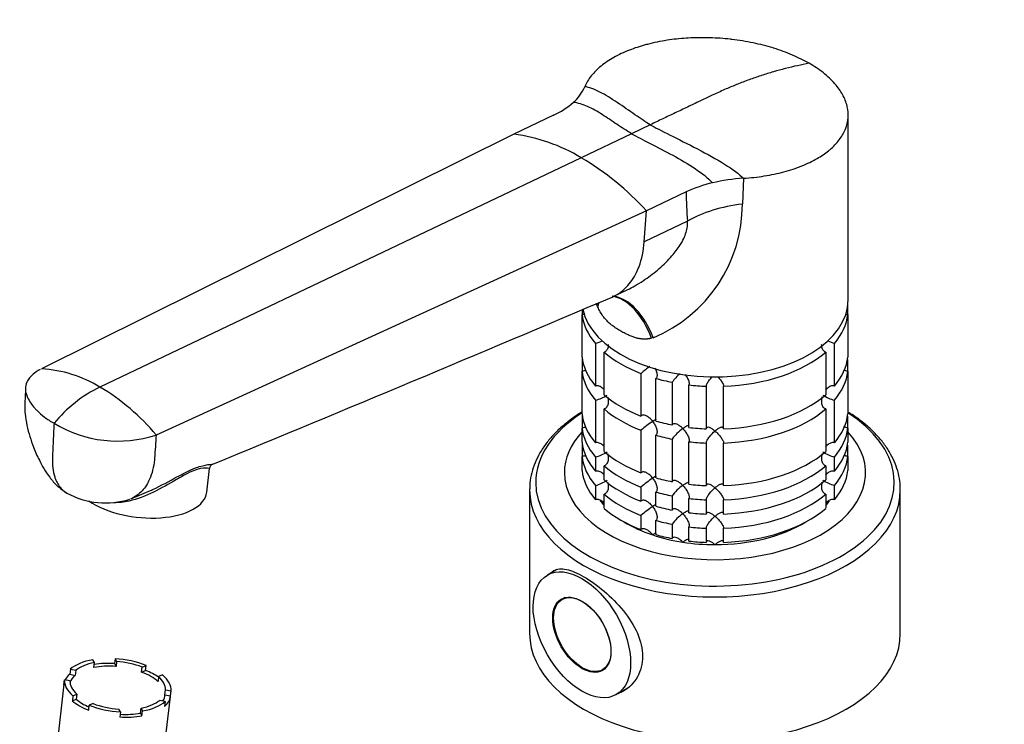
# Model space of a CAD drawing. Units: millimetres. Extents: x 0 to 840, y 0 to 1169.
# Drawn here: x 86 to 256, y 287 to 408 of the extents above; entities that cross this region are included whole.
import ezdxf
from ezdxf import colors
from ezdxf.entities.mleader import LeaderData, LeaderLine
from ezdxf.math import Vec2, Vec3

# ---------------------------------------------------------------- set-up
doc = ezdxf.new("R2010")
doc.units = ezdxf.units.MM
doc.layers.add('DV7_Défaut', color=7, linetype='Continuous')
doc.layers.add('Défaut', color=7, linetype='Continuous')

# ---------------------------------------------------------------- blocks, each defined once
blk = doc.blocks.new('_DOT')
at = {"color": 0}
blk.add_line((0, 0), (-1, 0), dxfattribs=at)
at = {"color": 0, "const_width": 0.333}
blk.add_lwpolyline([(-0.1665, 0, 1), (0.1665, 0, 1)], format="xyb", close=True, dxfattribs=at)
blk = doc.blocks.new('SE6')
at = {"layer": 'DV7_Défaut', "color": 7, "linetype": 'Continuous'}
for p, q in [((178.13, 391.63), (171.27, 388.37)), ((229, 359.77), (229, 391.69)), ((194.83, 390), (191.61, 388.46)), ((171.27, 388.37), (89.74, 347.9)), ((191.61, 388.46), (182.91, 384.32)), ((182.91, 384.32), (99.82, 344.74)), ((210.9, 380.76), (210.73, 376.33)), ((201.02, 378.42), (194.17, 375.15)), ((194.17, 375.15), (109.53, 336.47)), ((193.78, 369.81), (194.17, 375.15)), ((201.26, 373.37), (193.78, 369.81)), ((188.52, 360.41), (190.72, 361.46)), ((185.78, 358.53), (185.63, 358.87)), ((228.95, 357.27), (228.95, 358.9)), ((183.05, 358.1), (183.05, 357.27)), ((183.05, 349.92), (183.05, 357.27)), ((228.95, 357.27), (228.95, 349.92)), ((185.38, 352.26), (185.38, 344.91)), ((195.33, 353.27), (195.05, 353.18)), ((226.63, 344.91), (226.63, 352.26)), ((186.88, 343.41), (186.88, 350.76)), ((225.13, 350.76), (225.13, 343.41)), ((183.05, 349.2), (183.05, 347.47)), ((228.95, 347.47), (228.95, 349.2)), ((183.05, 340.13), (183.05, 347.47)), ((193.23, 347.09), (193.23, 339.75)), ((228.95, 347.47), (228.95, 340.13)), ((195.82, 338.88), (195.82, 346.23)), ((198.61, 345.56), (198.61, 338.21)), ((201.51, 337.77), (201.51, 345.11)), ((204.5, 344.89), (204.5, 337.54)), ((207.5, 337.54), (207.5, 344.89)), ((185.38, 342.46), (185.38, 335.12)), ((226.63, 335.12), (226.63, 342.46)), ((186.88, 333.62), (186.88, 340.96)), ((225.13, 340.96), (225.13, 333.62)), ((183.05, 339.41), (183.05, 337.68)), ((228.95, 337.68), (228.95, 339.41)), ((183.05, 335.23), (183.05, 337.68)), ((193.23, 337.3), (193.23, 329.95)), ((228.95, 337.68), (228.95, 335.23)), ((195.82, 329.08), (195.82, 336.43)), ((198.61, 335.76), (198.61, 328.42)), ((201.51, 327.97), (201.51, 335.32)), ((204.5, 335.09), (204.5, 327.74)), ((207.5, 327.74), (207.5, 335.09)), ((183.05, 334.51), (183.05, 332.78)), ((228.95, 332.78), (228.95, 334.51)), ((183.05, 330.33), (183.05, 332.78)), ((185.38, 332.67), (185.38, 330.22)), ((226.63, 330.22), (226.63, 332.67)), ((228.95, 332.78), (228.95, 330.33)), ((118.25, 326.6), (118.72, 330.67)), ((186.88, 328.72), (186.88, 331.17)), ((225.13, 331.17), (225.13, 328.72)), ((105.17, 325.47), (108.52, 326.88)), ((174, 327), (174, 302.21)), ((185.38, 327.77), (185.38, 325.32)), ((193.23, 327.5), (193.23, 325.05)), ((195.82, 324.18), (195.82, 326.63)), ((226.63, 325.32), (226.63, 327.77)), ((238, 302.21), (238, 327)), ((186.88, 323.82), (186.88, 326.27)), ((198.61, 325.97), (198.61, 323.52)), ((201.51, 323.07), (201.51, 325.52)), ((204.5, 325.29), (204.5, 322.84)), ((207.5, 322.84), (207.5, 325.29)), ((225.13, 326.27), (225.13, 323.82)), ((193.23, 322.6), (193.23, 320.15)), ((195.82, 319.28), (195.82, 321.73)), ((198.61, 321.07), (198.61, 318.62)), ((201.51, 318.17), (201.51, 320.62)), ((204.5, 320.39), (204.5, 317.94)), ((207.5, 317.94), (207.5, 320.39)), ((178.72, 313.26), (177.07, 312.31)), ((180.11, 308.41), (179.59, 308.11)), ((98.86, 297.2), (98.6, 297.69)), ((102.44, 297.88), (102.34, 297.02)), ((102.44, 297.88), (102.7, 297.39)), ((94.71, 296.07), (94.61, 295.21)), ((94.71, 296.07), (95.65, 295.87)), ((95.65, 295.87), (95.55, 295)), ((98.76, 296.34), (98.86, 297.2)), ((102.34, 297.02), (102.6, 296.53)), ((102.7, 297.39), (102.6, 296.53)), ((107.02, 295.57), (107.12, 296.44)), ((107.02, 295.57), (107.7, 295.86)), ((107.12, 296.44), (107.8, 296.72)), ((107.7, 295.86), (107.8, 296.72)), ((186.59, 295.98), (187.11, 296.28)), ((93.6, 293.38), (93.69, 294.25)), ((94.64, 294.05), (93.69, 294.25)), ((94.61, 295.21), (95.55, 295)), ((109.94, 294.8), (109.85, 293.94)), ((110.63, 295.09), (109.94, 294.8)), ((93.6, 293.46), (92.32, 282.21)), ((111.05, 291.65), (111.15, 292.52)), ((111.15, 292.52), (112.09, 292.31)), ((188.97, 291.7), (190.97, 292.85)), ((95.15, 291.47), (95.06, 290.61)), ((95.06, 290.61), (95.74, 290.89)), ((95.15, 291.47), (95.84, 291.76)), ((95.84, 291.76), (95.74, 290.89)), ((111.08, 290.49), (110.14, 290.69)), ((110.7, 280.12), (111.98, 291.37)), ((111.05, 291.65), (111.99, 291.45)), ((111.99, 291.45), (112.09, 292.31)), ((97.88, 288.97), (97.98, 289.84)), ((98.67, 290.12), (97.98, 289.84)), ((103.34, 288.68), (103.08, 289.17)), ((106.83, 288.49), (106.92, 289.36)), ((106.92, 289.36), (107.18, 288.87)), ((111.08, 290.49), (110.98, 289.62)), ((103.34, 288.68), (103.24, 287.81)), ((106.83, 288.49), (107.08, 288)), ((107.08, 288), (107.18, 288.87))]:
    blk.add_line(p, q, dxfattribs=at)
for centre, radius, start, end in [((176.36, 399.75), 7.85, 311.2806, 336.0225), ((172.33, 404.25), 13.88, 294.7148, 311.5548), ((167.38, 358.47), 30.15, 59.0061, 82.5838), ((157.86, 342.05), 49.13, 42.3598, 59.355), ((210.74, 357.57), 23, 102.9928, 114.9898), ((212.88, 348.65), 32.17, 93.5252, 103.1346), ((267.11, 378.95), 66.09, 180.4648, 184.8432), ((185.87, 376.25), 24.86, 292.3639, 0.1846), ((-2194.71, 5958.17), 6083.98, 292.354848, 293.058724), ((182.94, 360.42), 8.51, 286.6029, 295.5432), ((229.06, 360.42), 8.51, 244.968, 253.3971), ((88.42, 326.02), 21.91, 58.6563, 86.5619), ((205.07, 333.42), 18.09, 124.6778, 130.8718), ((204.45, 341.51), 7.11, 128.7813, 145.2006), ((110.2, 323.4), 23.73, 115.932, 140.504), ((80.21, 311.88), 38.27, 39.9866, 59.1787), ((182.98, 350.54), 8.43, 286.5288, 301.5085), ((229.06, 350.62), 8.51, 238.5656, 253.3971), ((102.93, 356.8), 21.38, 238.9062, 288.0049), ((205.09, 323.58), 18.13, 122.8631, 130.8618), ((204.48, 331.68), 7.15, 124.4332, 145.1339), ((182.98, 340.74), 8.43, 286.5288, 301.5085), ((229.06, 340.82), 8.51, 238.5656, 253.3971), ((119.64, 330.62), 0.906, 111.3014, 176.8029), ((182.98, 335.84), 8.43, 286.5288, 301.5085), ((205.09, 313.78), 18.13, 122.8631, 130.8618), ((229.06, 335.92), 8.51, 238.5656, 253.3971), ((100.8, 338.75), 14, 241.3551, 287.433), ((204.48, 321.88), 7.15, 124.4332, 145.1339), ((205.09, 308.88), 18.13, 122.8631, 130.8618), ((204.48, 316.98), 7.15, 124.4332, 145.1339)]:
    blk.add_arc(centre, radius, start, end, dxfattribs=at)
for centre, major_axis, ratio, start_param, end_param in [((214.61, 365.66), (-18.88, 0), 0.57735, 4.919405, 5.497787), ((187.96, 345.62), (0.8, -14.86), 0.573617, 2.072995, 3.016821), ((188.43, 345.66), (1.16, -14.84), 0.57049, 2.064317, 2.992208), ((206, 359.77), (23, 0), 0.57735, 3.261394, 6.283185), ((172.44, 354.88), (-13.06, -7.14), 0.448171, -3.579102, -3.535759), ((172.69, 354.44), (-12.91, -7.41), 0.45589, -3.593669, -3.498226), ((206, 358.14), (-23, 0), 0.57735, 0.065229, 0.45837), ((206, 358.14), (23, 0), 0.57735, 5.824815, 6.217956), ((206, 358.14), (-23, 0), 0.57735, 0.588828, 0.981969), ((206, 358.14), (23, 0), 0.57735, 4.777618, 5.694358), ((206, 350.79), (-23, 0), 0.57735, 0.065229, 0.45837), ((206, 348.34), (-23, 0), 0.57735, -0.092363, -0.065229), ((206, 350.79), (23, 0), 0.57735, 5.824815, 6.217956), ((206, 348.34), (23, 0), 0.57735, 0.065229, 0.092363), ((206, 348.34), (-23, 0), 0.57735, 0.065229, 0.45837), ((206, 348.34), (23, 0), 0.57735, 5.824815, 6.217956), ((206, 358.14), (-23, 0), 0.57735, 1.112427, 1.243768), ((206, 358.14), (-23, 0), 0.57735, 1.374226, 1.505567), ((206, 350.79), (-23, 0), 0.57735, 0.588828, 0.981969), ((206, 350.79), (23, 0), 0.57735, 4.777618, 5.694358), ((206, 328.28), (-30.95, 0), 0.57735, 5.547654, 6.283185), ((206, 328.28), (-30.95, 0), 0.57735, 0, 3.877124), ((206, 340.99), (-23, 0), 0.57735, 0.065229, 0.45837), ((206, 348.34), (-23, 0), 0.57735, 0.588828, 0.981969), ((206, 348.34), (23, 0), 0.57735, 4.777618, 5.694358), ((206, 340.99), (23, 0), 0.57735, 5.824815, 6.217956), ((206, 338.54), (-23, 0), 0.57735, -0.092363, -0.065229), ((206, 350.79), (-23, 0), 0.57735, 1.112427, 1.243768), ((206, 338.54), (23, 0), 0.57735, 0.065229, 0.092363), ((206, 329.97), (-26, 0), 0.57735, 0, 3.630739), ((206, 329.97), (-26, 0), 0.57735, 5.797653, 6.283185), ((206, 338.54), (-23, 0), 0.57735, 0.065229, 0.45837), ((206, 350.79), (-23, 0), 0.57735, 1.374226, 1.505567), ((206, 338.54), (23, 0), 0.57735, 5.824815, 6.217956), ((206, 336.09), (-23, 0), 0.57735, 0.065229, 0.45837), ((206, 348.34), (-23, 0), 0.57735, 1.112427, 1.243768), ((206, 348.34), (-23, 0), 0.57735, 1.374226, 1.505567), ((206, 336.09), (23, 0), 0.57735, 5.824815, 6.217956), ((206, 333.64), (-23, 0), 0.57735, -0.092363, -0.065229), ((206, 340.99), (-23, 0), 0.57735, 0.588828, 0.981969), ((206, 340.99), (23, 0), 0.57735, 4.777618, 5.694358), ((206, 333.64), (23, 0), 0.57735, 0.065229, 0.092363), ((206, 333.64), (-23, 0), 0.57735, 0.065229, 0.45837), ((206, 333.64), (23, 0), 0.57735, 5.824815, 6.217956), ((206, 331.19), (-23, 0), 0.57735, 0.065229, 0.45837), ((206, 338.54), (-23, 0), 0.57735, 0.588828, 0.981969), ((206, 338.54), (23, 0), 0.57735, 4.777618, 5.694358), ((206, 331.19), (23, 0), 0.57735, 5.824815, 6.217956), ((206, 336.09), (-23, 0), 0.57735, 0.588828, 0.981969), ((206, 340.99), (-23, 0), 0.57735, 1.112427, 1.243768), ((206, 336.09), (23, 0), 0.57735, 4.777618, 5.694358), ((106.83, 327.9), (-11.43, 1.3), 0.49138, 0.733848, 3.141593), ((206, 327), (-32, 0), 0.57735, 6.274621, 6.283185), ((206, 327), (-32, 0), 0.57735, 0, 3.141593), ((206, 338.54), (-23, 0), 0.57735, 1.112427, 1.243768), ((206, 340.99), (-23, 0), 0.57735, 1.374226, 1.505567), ((206, 327), (-32, 0), 0.57735, 3.141593, 3.152049), ((206, 329.97), (-21.5, 0), 0.57735, 0.400908, 0.474305), ((206, 333.64), (-23, 0), 0.57735, 0.588828, 0.981969), ((206, 338.54), (-23, 0), 0.57735, 1.374226, 1.505567), ((206, 333.64), (23, 0), 0.57735, 4.777618, 5.694358), ((206, 329.97), (-21.5, 0), 0.57735, -3.615898, -3.545932), ((206, 331.19), (-23, 0), 0.57735, 0.588828, 0.981969), ((206, 336.09), (-23, 0), 0.57735, 1.112427, 1.243768), ((206, 336.09), (-23, 0), 0.57735, 1.374226, 1.505567), ((206, 331.19), (23, 0), 0.57735, 4.777618, 5.694358), ((206, 329.97), (-21.5, 0), 0.57735, 0.751096, 1.047198), ((206, 333.64), (-23, 0), 0.57735, 1.112427, 1.243768), ((206, 329.97), (-21.5, 0), 0.57735, 1.570796, 2.390497), ((206, 333.64), (-23, 0), 0.57735, 1.374226, 1.505567), ((206, 329.97), (-21.5, 0), 0.57735, 1.047198, 1.308997), ((206, 331.19), (-23, 0), 0.57735, 1.112427, 1.243768), ((206, 329.97), (-21.5, 0), 0.57735, 1.308997, 1.570796), ((206, 331.19), (-23, 0), 0.57735, 1.374226, 1.505567), ((206, 302.21), (-32, 0), 0.57735, 0, 3.141593), ((102.89, 293.28), (-9.19, 1.05), 0.49138, 5.252837, 5.86416), ((102.89, 293.28), (-9.19, 1.05), 0.49138, 4.20564, 4.816963), ((102.89, 293.28), (-8.24, 0.94), 0.49138, 5.27833, 5.838668), ((102.79, 292.42), (-8.24, 0.94), 0.49138, 4.791471, 5.27833), ((102.79, 292.42), (-9.19, 1.05), 0.49138, 4.816963, 5.214187), ((102.89, 293.28), (8.24, -0.94), 0.49138, 1.089539, 1.649878), ((102.79, 292.42), (9.19, -1.05), 0.49138, 0.739211, 1.064047), ((102.89, 293.28), (-9.19, 1.05), 0.49138, 0.01685, 0.628173), ((102.79, 292.42), (9.19, -1.05), 0.49138, 2.722568, 2.96897), ((102.79, 292.42), (8.24, -0.94), 0.49138, 2.697075, 3.034584), ((102.79, 292.42), (8.24, -0.94), 0.49138, 0.60268, 1.089539), ((102.89, 293.28), (8.24, -0.94), 0.49138, 0.042342, 0.60268), ((102.89, 293.28), (9.19, -1.05), 0.49138, 0.01685, 0.628173), ((102.79, 292.42), (9.19, -1.05), 0.49138, 3.124743, 3.158442), ((102.89, 293.28), (-8.24, 0.94), 0.49138, 0.042342, 0.60268), ((102.79, 292.42), (-8.24, 0.94), 0.49138, 0.60268, 0.999121), ((102.89, 293.28), (8.24, -0.94), 0.49138, 5.27833, 5.838668), ((102.79, 292.42), (-8.24, 0.94), 0.49138, 2.908772, 3.183935), ((102.79, 292.42), (-9.19, 1.05), 0.49138, 2.722568, 3.158442), ((102.79, 292.42), (-9.19, 1.05), 0.49138, 0.628173, 1.064047), ((102.89, 293.28), (9.19, -1.05), 0.49138, 4.20564, 4.816963), ((102.89, 293.28), (-8.24, 0.94), 0.49138, 1.089539, 1.649878), ((102.89, 293.28), (9.19, -1.05), 0.49138, 5.252837, 5.86416), ((102.79, 292.42), (9.19, -1.05), 0.49138, 4.816963, 5.252837), ((102.79, 292.42), (8.24, -0.94), 0.49138, 4.829017, 5.27833)]:
    blk.add_ellipse(centre, major_axis=major_axis, ratio=ratio, start_param=start_param, end_param=end_param, dxfattribs=at)
for centre, major_axis in [((183.02, 302), (5.95, -10.31)), ((183.02, 302), (3.55, -6.15)), ((183.09, 302.04), (3.5, -6.06))]:
    blk.add_ellipse(centre, major_axis=major_axis, ratio=0.57735, dxfattribs=at)
for points, knots in [([(222.27, 400.6), (221.37, 401.11), (219.44, 402.07), (217.23, 402.88), (214.96, 403.58), (212.6, 404.18), (210.08, 404.59), (207.57, 404.88), (205.04, 405.06), (202.49, 405.02), (200.02, 404.87), (197.6, 404.61), (195.29, 404.13), (194.08, 403.81), (193.96, 403.78), (193.01, 403.52), (191.07, 402.88), (188.46, 401.66), (186.24, 400.15), (184.54, 398.44), (183.8, 397.2), (183.53, 396.57)], [0, 0, 0, 0, 0.076747, 0.15351, 0.155902, 0.230302, 0.307135, 0.311804, 0.384014, 0.46094, 0.467706, 0.537911, 0.614918, 0.623608, 0.623608, 0.623608, 0.691948, 0.768986, 0.846017, 0.923026, 1, 1, 1, 1]), ([(222.27, 400.6), (221.59, 400.48), (220.23, 400.21), (218.84, 399.88), (217.47, 399.53), (216.09, 399.15), (214.67, 398.71), (213.28, 398.25), (211.87, 397.76), (210.44, 397.22), (209.03, 396.65), (207.61, 396.05), (206.17, 395.39), (205.37, 395.02), (205.29, 394.98), (204.66, 394.68), (203.31, 394.04), (201.25, 393.05), (199.11, 392.04), (196.97, 391.02), (195.55, 390.34), (194.83, 390)], [0, 0, 0, 0, 0.076747, 0.15351, 0.155902, 0.230302, 0.307135, 0.311804, 0.384014, 0.46094, 0.467706, 0.537911, 0.614918, 0.623608, 0.623608, 0.623608, 0.691948, 0.768986, 0.846017, 0.923026, 1, 1, 1, 1]), ([(210.9, 380.76), (212.14, 380.84), (214.56, 381.11), (217.96, 381.83), (221.04, 382.85), (223.61, 384.09), (225.01, 385.04), (225.6, 385.51), (225.67, 385.57), (226.4, 386.17), (227.51, 387.33), (228.24, 388.57), (228.77, 389.85), (229.08, 391.18), (228.98, 392.52), (228.67, 393.85), (228.14, 395.2), (227.22, 396.49), (226.12, 397.75), (224.8, 398.98), (223.16, 400.08), (222.27, 400.6)], [0, 0, 0, 0, 0.076974, 0.153983, 0.231014, 0.308052, 0.376392, 0.376392, 0.376392, 0.385082, 0.462089, 0.532294, 0.53906, 0.615986, 0.688196, 0.692865, 0.769698, 0.844098, 0.84649, 0.923253, 1, 1, 1, 1]), ([(190.71, 361.46), (190.89, 361.54), (191.49, 361.84), (192.59, 362.44), (193.91, 363.28), (195.19, 364.2), (196.78, 365.51), (198.46, 367.16), (199.84, 368.96), (200.62, 370.35), (201.04, 371.42), (201.27, 372.44), (201.26, 373.07), (201.26, 373.37)], [0, 0, 0, 0, 0.034658, 0.120722, 0.221695, 0.309529, 0.397511, 0.580981, 0.718914, 0.796201, 0.86785, 0.935234, 1, 1, 1, 1]), ([(188.23, 360.28), (188.82, 360.53), (189.78, 361.1), (191.34, 362.55), (192.3, 364.07), (193.32, 366.57), (193.67, 368.25), (193.78, 369.81)], [0, 0, 0, 0, 0.188479, 0.326962, 0.607596, 0.663481, 1, 1, 1, 1]), ([(183.52, 357.39), (183.48, 357.37), (183.44, 357.35), (183.29, 357.3), (183.17, 357.27), (183.05, 357.27)], [0, 0, 0, 0, 0.2765144, 0.2765144, 1, 1, 1, 1]), ([(195.05, 353.18), (194.99, 353.16), (194.86, 353.13), (194.67, 353.09), (194.48, 353.06), (194.28, 353.03), (194.08, 353.02), (193.87, 353.01), (193.66, 353.02), (193.44, 353.03), (193.23, 353.05), (193.01, 353.08), (192.78, 353.12), (192.56, 353.17), (192.19, 353.27), (191.67, 353.44), (191.06, 353.7), (190.4, 354.03), (189.73, 354.39), (189.1, 354.78), (188.52, 355.16), (188.03, 355.54), (187.57, 355.94), (187.22, 356.31), (186.93, 356.64), (186.66, 356.99), (186.41, 357.36), (186.18, 357.73), (185.97, 358.12), (185.84, 358.4), (185.78, 358.53)], [0, 0, 0, 0, 0.01821, 0.036517, 0.054947, 0.073524, 0.092271, 0.111211, 0.130366, 0.149759, 0.16941, 0.189338, 0.209564, 0.230105, 0.25098, 0.309075, 0.375106, 0.423768, 0.499646, 0.577224, 0.623325, 0.688873, 0.746807, 0.78554, 0.823201, 0.859909, 0.895799, 0.931009, 0.965691, 1, 1, 1, 1]), ([(228.95, 357.27), (228.84, 357.27), (228.72, 357.3), (228.57, 357.35), (228.54, 357.36), (228.51, 357.38)], [0, 0, 0, 0, 0.766421, 0.766421, 1, 1, 1, 1]), ([(187.58, 352.1), (187.58, 352), (187.58, 351.89), (187.54, 351.57), (187.47, 351.35), (187.3, 351.07), (187.23, 350.99), (187.07, 350.85), (186.98, 350.8), (186.88, 350.76)], [0, 0, 0, 0, 0.18132, 0.18132, 0.59066, 0.59066, 0.79533, 0.79533, 1, 1, 1, 1]), ([(225.13, 350.76), (225.03, 350.8), (224.94, 350.85), (224.77, 350.99), (224.7, 351.07), (224.53, 351.35), (224.47, 351.57), (224.43, 351.89), (224.42, 352), (224.42, 352.1)], [0, 0, 0, 0, 0.20467, 0.20467, 0.40934, 0.40934, 0.81868, 0.81868, 1, 1, 1, 1]), ([(89.48, 347.76), (89.02, 347.52), (88.42, 347.11), (87.74, 346.44), (87.23, 345.72), (87.01, 345.06), (86.92, 344.21), (87.01, 343.72), (87.18, 343.29), (87.22, 343.17), (87.41, 342.73), (87.83, 342.01), (88.28, 341.43), (88.53, 341.15), (88.65, 341.01), (89.15, 340.47), (90.2, 339.55), (91.3, 338.83), (91.89, 338.49)], [0, 0, 0, 0, 0.106245, 0.16005, 0.232183, 0.339794, 0.358122, 0.484061, 0.484061, 0.484061, 0.519537, 0.613046, 0.699281, 0.699281, 0.699281, 0.74203, 0.871015, 1, 1, 1, 1]), ([(183.65, 347.66), (183.57, 347.61), (183.49, 347.57), (183.29, 347.5), (183.17, 347.48), (183.05, 347.47)], [0, 0, 0, 0, 0.44625, 0.44625, 1, 1, 1, 1]), ([(195.63, 348.02), (195.74, 347.82), (195.84, 347.6), (195.97, 347.16), (196.01, 346.94), (196, 346.63), (195.98, 346.54), (195.92, 346.36), (195.88, 346.29), (195.82, 346.23)], [0, 0, 0, 0, 0.333078, 0.333078, 0.666539, 0.666539, 0.833269, 0.833269, 1, 1, 1, 1]), ([(200.83, 346.92), (200.85, 346.9), (200.87, 346.87), (201.02, 346.66), (201.15, 346.46), (201.37, 346.05), (201.46, 345.84), (201.53, 345.53), (201.55, 345.44), (201.55, 345.26), (201.54, 345.18), (201.51, 345.11)], [0, 0, 0, 0, 0.042328, 0.042328, 0.361552, 0.361552, 0.680776, 0.680776, 0.840388, 0.840388, 1, 1, 1, 1]), ([(228.95, 347.47), (228.84, 347.48), (228.72, 347.5), (228.5, 347.58), (228.39, 347.63), (228.29, 347.71), (228.28, 347.72), (228.27, 347.72)], [0, 0, 0, 0, 0.477899, 0.477899, 0.955798, 0.955798, 1, 1, 1, 1]), ([(204.5, 344.89), (204.51, 344.95), (204.52, 345.03), (204.59, 345.21), (204.63, 345.3), (204.73, 345.49), (204.79, 345.59), (204.92, 345.78), (204.98, 345.87), (205.2, 346.15), (205.35, 346.33), (205.54, 346.52), (205.56, 346.54), (205.59, 346.57)], [0, 0, 0, 0, 0.158387, 0.158387, 0.316774, 0.316774, 0.475161, 0.475161, 0.633548, 0.633548, 0.950323, 0.950323, 1, 1, 1, 1]), ([(206.42, 346.56), (206.44, 346.54), (206.47, 346.52), (206.65, 346.33), (206.8, 346.15), (207.09, 345.78), (207.22, 345.58), (207.38, 345.3), (207.42, 345.21), (207.48, 345.03), (207.5, 344.95), (207.5, 344.89)], [0, 0, 0, 0, 0.043407, 0.043407, 0.362272, 0.362272, 0.681136, 0.681136, 0.840568, 0.840568, 1, 1, 1, 1]), ([(86.96, 344.59), (86.93, 343.74), (86.9, 342.71), (86.82, 341.21), (86.91, 339.82), (87.19, 338.13), (87.69, 336.22), (88.39, 334.2), (89.2, 332.36), (90.15, 330.62), (91.14, 329.13), (92.43, 327.61), (93.47, 326.89), (94.09, 326.47)], [0, 0, 0, 0, 0.123961, 0.177712, 0.229476, 0.328058, 0.424489, 0.517029, 0.63804, 0.716499, 0.804802, 0.899794, 1, 1, 1, 1]), ([(186.79, 344.36), (186.73, 344.42), (186.68, 344.47), (186.45, 344.68), (186.25, 344.81), (185.93, 344.92), (185.81, 344.95), (185.59, 344.96), (185.48, 344.95), (185.38, 344.91)], [0, 0, 0, 0, 0.143012, 0.143012, 0.571506, 0.571506, 0.785753, 0.785753, 1, 1, 1, 1]), ([(226.63, 344.91), (226.42, 344.98), (226.19, 344.96), (225.76, 344.81), (225.56, 344.68), (225.28, 344.43), (225.19, 344.34), (225.11, 344.23)], [0, 0, 0, 0, 0.387846, 0.387846, 0.775693, 0.775693, 1, 1, 1, 1]), ([(187.49, 343), (187.52, 342.9), (187.54, 342.79), (187.59, 342.46), (187.59, 342.22), (187.54, 341.77), (187.47, 341.56), (187.3, 341.28), (187.23, 341.19), (187.07, 341.05), (186.98, 341), (186.88, 340.96)], [0, 0, 0, 0, 0.1344821, 0.1344821, 0.422988, 0.422988, 0.711494, 0.711494, 0.855747, 0.855747, 1, 1, 1, 1]), ([(225.13, 340.96), (225.03, 341), (224.94, 341.06), (224.77, 341.19), (224.7, 341.28), (224.53, 341.56), (224.47, 341.77), (224.41, 342.22), (224.42, 342.46), (224.47, 342.8), (224.49, 342.91), (224.52, 343.03)], [0, 0, 0, 0, 0.1427216, 0.1427216, 0.2854432, 0.2854432, 0.5708865, 0.5708865, 0.8563297, 0.8563297, 1, 1, 1, 1]), ([(183.05, 340.44), (183.03, 340.43), (182.34, 340.01), (181.04, 339.13), (179.32, 337.72), (177.81, 336.22), (176.54, 334.63), (175.51, 332.98), (174.74, 331.27), (174.24, 329.55), (174.01, 328.13), (174.03, 327.4), (174.03, 327.18)], [0, 0, 0, 0, 0.003264, 0.124685, 0.246144, 0.367427, 0.488245, 0.608231, 0.727025, 0.844416, 0.960479, 1, 1, 1, 1]), ([(237.97, 327.22), (237.97, 327.55), (237.97, 328.37), (237.69, 329.86), (237.16, 331.54), (236.37, 333.21), (235.33, 334.81), (234.06, 336.36), (232.56, 337.83), (230.87, 339.19), (229.58, 340.06), (228.96, 340.44)], [0, 0, 0, 0, 0.059727, 0.174845, 0.29019, 0.406371, 0.523761, 0.642435, 0.762219, 0.882806, 1, 1, 1, 1]), ([(91.89, 338.49), (91.85, 337.63), (91.77, 335.91), (91.68, 333.91), (91.63, 332.76), (91.62, 332.48), (91.59, 331.9), (91.63, 330.75), (91.89, 329.52), (92.13, 328.87), (92.2, 328.7), (92.46, 328.09), (92.86, 327.49), (93.56, 326.82), (93.86, 326.6), (94.1, 326.46)], [0, 0, 0, 0, 0.178608, 0.357216, 0.416412, 0.416412, 0.416412, 0.535824, 0.665307, 0.714432, 0.714432, 0.714432, 0.888822, 0.914202, 1, 1, 1, 1]), ([(195.25, 338.81), (195.18, 338.91), (195.11, 339), (194.95, 339.17), (194.87, 339.25), (194.63, 339.47), (194.45, 339.61), (194.08, 339.81), (193.89, 339.88), (193.62, 339.9), (193.53, 339.9), (193.36, 339.85), (193.29, 339.8), (193.23, 339.75)], [0, 0, 0, 0, 0.125, 0.125, 0.25, 0.25, 0.5, 0.5, 0.75, 0.75, 0.875, 0.875, 1, 1, 1, 1]), ([(195.84, 339.15), (195.79, 339.12), (195.71, 339.09), (195.52, 338.98), (195.39, 338.9), (195.25, 338.81)], [0, 0, 0, 0, 0.423769, 0.423769, 1, 1, 1, 1]), ([(195.25, 338.81), (195.32, 338.72), (195.39, 338.63), (195.52, 338.43), (195.58, 338.33), (195.74, 338.02), (195.84, 337.8), (195.97, 337.36), (196.01, 337.14), (196, 336.84), (195.98, 336.74), (195.92, 336.57), (195.88, 336.49), (195.82, 336.43)], [0, 0, 0, 0, 0.125, 0.125, 0.25, 0.25, 0.5, 0.5, 0.75, 0.75, 0.875, 0.875, 1, 1, 1, 1]), ([(200.44, 337.57), (200.36, 337.65), (200.28, 337.73), (200.11, 337.88), (200.03, 337.95), (199.78, 338.14), (199.61, 338.25), (199.27, 338.39), (199.1, 338.44), (198.88, 338.42), (198.81, 338.4), (198.7, 338.33), (198.65, 338.28), (198.61, 338.21)], [0, 0, 0, 0, 0.125, 0.125, 0.25, 0.25, 0.5, 0.5, 0.75, 0.75, 0.875, 0.875, 1, 1, 1, 1]), ([(183.65, 337.87), (183.57, 337.81), (183.49, 337.77), (183.29, 337.7), (183.17, 337.68), (183.05, 337.68)], [0, 0, 0, 0, 0.4462499, 0.4462499, 1, 1, 1, 1]), ([(201.52, 338.02), (201.52, 338.03), (201.51, 338.03), (201.49, 338.05), (201.45, 338.06), (201.37, 338.06), (201.32, 338.05), (201.15, 338.01), (201.03, 337.95), (200.82, 337.83), (200.74, 337.78), (200.59, 337.68), (200.52, 337.63), (200.44, 337.57)], [0, 0, 0, 0, 0.0205022, 0.0205022, 0.1837518, 0.1837518, 0.3470014, 0.3470014, 0.6735007, 0.6735007, 0.8367504, 0.8367504, 1, 1, 1, 1]), ([(200.44, 337.57), (200.52, 337.49), (200.59, 337.41), (200.74, 337.23), (200.82, 337.14), (201.03, 336.86), (201.15, 336.66), (201.32, 336.35), (201.37, 336.25), (201.45, 336.04), (201.49, 335.94), (201.53, 335.74), (201.55, 335.64), (201.55, 335.46), (201.54, 335.38), (201.51, 335.32)], [0, 0, 0, 0, 0.125, 0.125, 0.25, 0.25, 0.5, 0.5, 0.625, 0.625, 0.75, 0.75, 0.875, 0.875, 1, 1, 1, 1]), ([(206, 337.15), (205.92, 337.22), (205.84, 337.29), (205.68, 337.41), (205.6, 337.46), (205.36, 337.62), (205.2, 337.7), (204.91, 337.8), (204.78, 337.82), (204.63, 337.77), (204.59, 337.75), (204.52, 337.66), (204.51, 337.61), (204.5, 337.54)], [0, 0, 0, 0, 0.125, 0.125, 0.25, 0.25, 0.5, 0.5, 0.75, 0.75, 0.875, 0.875, 1, 1, 1, 1]), ([(204.5, 335.09), (204.51, 335.16), (204.52, 335.24), (204.59, 335.41), (204.63, 335.5), (204.73, 335.69), (204.79, 335.79), (204.92, 335.98), (204.98, 336.07), (205.34, 336.54), (205.68, 336.88), (206, 337.15)], [0, 0, 0, 0, 0.125, 0.125, 0.25, 0.25, 0.375, 0.375, 0.5, 0.5, 1, 1, 1, 1]), ([(207.5, 337.54), (207.5, 337.61), (207.48, 337.66), (207.42, 337.75), (207.38, 337.77), (207.27, 337.8), (207.22, 337.81), (207.09, 337.79), (207.02, 337.78), (206.8, 337.7), (206.65, 337.62), (206.41, 337.46), (206.33, 337.41), (206.17, 337.29), (206.08, 337.22), (206, 337.15)], [0, 0, 0, 0, 0.125, 0.125, 0.25, 0.25, 0.375, 0.375, 0.5, 0.5, 0.75, 0.75, 0.875, 0.875, 1, 1, 1, 1]), ([(206, 337.15), (206.08, 337.08), (206.17, 337.01), (206.33, 336.86), (206.41, 336.78), (206.65, 336.53), (206.8, 336.35), (207.02, 336.07), (207.09, 335.98), (207.22, 335.79), (207.27, 335.69), (207.38, 335.5), (207.42, 335.41), (207.48, 335.24), (207.5, 335.16), (207.5, 335.09)], [0, 0, 0, 0, 0.125, 0.125, 0.25, 0.25, 0.5, 0.5, 0.625, 0.625, 0.75, 0.75, 0.875, 0.875, 1, 1, 1, 1]), ([(228.95, 337.68), (228.84, 337.68), (228.72, 337.7), (228.5, 337.78), (228.39, 337.84), (228.29, 337.91), (228.28, 337.92), (228.27, 337.92)], [0, 0, 0, 0, 0.477899, 0.477899, 0.955798, 0.955798, 1, 1, 1, 1]), ([(109.53, 336.47), (109.44, 335.14), (109.34, 333.81), (109.24, 332.48), (109.24, 332.38), (109.23, 332.28), (109.22, 332.18), (109.1, 330.95), (108.77, 329.63), (107.86, 327.72), (107.01, 326.61), (105.89, 325.81), (105.36, 325.55), (105.17, 325.46)], [0, 0, 0, 0, 0.281241, 0.281241, 0.281241, 0.302209, 0.302209, 0.302209, 0.566354, 0.61022, 0.830499, 0.939199, 1, 1, 1, 1]), ([(186.79, 334.56), (186.73, 334.62), (186.68, 334.67), (186.45, 334.88), (186.25, 335.01), (185.93, 335.13), (185.81, 335.15), (185.59, 335.16), (185.48, 335.15), (185.38, 335.12)], [0, 0, 0, 0, 0.1430117, 0.1430117, 0.5715058, 0.5715058, 0.7857529, 0.7857529, 1, 1, 1, 1]), ([(226.63, 335.12), (226.42, 335.18), (226.19, 335.16), (225.76, 335.01), (225.56, 334.88), (225.28, 334.64), (225.19, 334.54), (225.11, 334.43)], [0, 0, 0, 0, 0.387846, 0.387846, 0.775693, 0.775693, 1, 1, 1, 1]), ([(187.49, 333.2), (187.52, 333.1), (187.54, 332.99), (187.59, 332.66), (187.59, 332.42), (187.54, 331.98), (187.47, 331.76), (187.3, 331.48), (187.23, 331.4), (187.07, 331.26), (186.98, 331.2), (186.88, 331.17)], [0, 0, 0, 0, 0.134482, 0.134482, 0.422988, 0.422988, 0.711494, 0.711494, 0.855747, 0.855747, 1, 1, 1, 1]), ([(225.13, 331.17), (225.03, 331.2), (224.94, 331.26), (224.77, 331.4), (224.7, 331.48), (224.53, 331.76), (224.47, 331.98), (224.41, 332.42), (224.42, 332.66), (224.47, 333), (224.49, 333.11), (224.52, 333.23)], [0, 0, 0, 0, 0.142722, 0.142722, 0.285443, 0.285443, 0.570886, 0.570886, 0.85633, 0.85633, 1, 1, 1, 1]), ([(183.65, 332.97), (183.57, 332.92), (183.49, 332.87), (183.29, 332.8), (183.17, 332.78), (183.05, 332.78)], [0, 0, 0, 0, 0.4462499, 0.4462499, 1, 1, 1, 1]), ([(228.95, 332.78), (228.84, 332.78), (228.72, 332.8), (228.5, 332.88), (228.39, 332.94), (228.29, 333.01), (228.28, 333.02), (228.27, 333.03)], [0, 0, 0, 0, 0.477899, 0.477899, 0.955798, 0.955798, 1, 1, 1, 1]), ([(118.72, 330.67), (118.72, 330.69), (118.6, 330.73), (118.04, 330.79), (117.45, 330.79), (116.06, 330.35), (115.52, 330.12), (114.33, 329.52), (113.7, 329.17), (111.74, 328.05), (110.41, 327.27), (107.67, 325.94), (106.26, 325.39), (103.96, 324.88), (103.07, 324.77), (102.22, 324.79)], [0, 0, 0, 0, 0.135538, 0.135538, 0.322387, 0.322387, 0.415811, 0.415811, 0.509235, 0.509235, 0.696083, 0.696083, 0.882931, 0.882931, 1, 1, 1, 1]), ([(108.51, 326.9), (108.65, 326.95), (108.78, 327.01), (110.37, 327.73), (111.76, 328.5), (113.79, 329.59), (114.44, 329.93), (115.67, 330.52), (116.22, 330.75), (116.8, 330.95), (116.88, 330.98), (116.97, 331.01)], [0, 0, 0, 0, 0.042718, 0.042718, 0.501241, 0.501241, 0.730503, 0.730503, 0.959764, 0.959764, 1, 1, 1, 1]), ([(116.97, 331.01), (117.81, 331.28), (118.42, 331.36), (119.05, 331.43), (119.21, 331.44), (119.29, 331.46)], [0, 0, 0, 0, 0.606118, 0.606118, 1, 1, 1, 1]), ([(186.79, 329.66), (186.73, 329.72), (186.68, 329.78), (186.45, 329.98), (186.25, 330.11), (185.93, 330.23), (185.81, 330.25), (185.59, 330.26), (185.48, 330.25), (185.38, 330.22)], [0, 0, 0, 0, 0.143012, 0.143012, 0.571506, 0.571506, 0.785753, 0.785753, 1, 1, 1, 1]), ([(195.25, 329.02), (195.18, 329.11), (195.11, 329.2), (194.95, 329.37), (194.87, 329.45), (194.63, 329.68), (194.45, 329.81), (194.08, 330.01), (193.89, 330.08), (193.62, 330.11), (193.53, 330.1), (193.36, 330.05), (193.29, 330.01), (193.23, 329.95)], [0, 0, 0, 0, 0.125, 0.125, 0.25, 0.25, 0.5, 0.5, 0.75, 0.75, 0.875, 0.875, 1, 1, 1, 1]), ([(226.63, 330.22), (226.42, 330.28), (226.19, 330.27), (225.76, 330.11), (225.56, 329.99), (225.28, 329.74), (225.19, 329.64), (225.11, 329.53)], [0, 0, 0, 0, 0.387846, 0.387846, 0.775693, 0.775693, 1, 1, 1, 1]), ([(187.49, 328.3), (187.52, 328.2), (187.54, 328.09), (187.59, 327.76), (187.59, 327.52), (187.54, 327.08), (187.47, 326.86), (187.3, 326.58), (187.23, 326.5), (187.07, 326.36), (186.98, 326.3), (186.88, 326.27)], [0, 0, 0, 0, 0.134482, 0.134482, 0.422988, 0.422988, 0.711494, 0.711494, 0.855747, 0.855747, 1, 1, 1, 1]), ([(195.84, 329.35), (195.79, 329.33), (195.71, 329.29), (195.52, 329.18), (195.39, 329.11), (195.25, 329.02)], [0, 0, 0, 0, 0.423769, 0.423769, 1, 1, 1, 1]), ([(195.25, 329.02), (195.32, 328.92), (195.39, 328.83), (195.52, 328.63), (195.58, 328.53), (195.74, 328.22), (195.84, 328), (195.97, 327.57), (196.01, 327.34), (196, 327.04), (195.98, 326.94), (195.92, 326.77), (195.88, 326.69), (195.82, 326.63)], [0, 0, 0, 0, 0.125, 0.125, 0.25, 0.25, 0.5, 0.5, 0.75, 0.75, 0.875, 0.875, 1, 1, 1, 1]), ([(200.44, 327.78), (200.36, 327.86), (200.28, 327.94), (200.11, 328.08), (200.03, 328.15), (199.78, 328.34), (199.61, 328.45), (199.27, 328.6), (199.1, 328.64), (198.88, 328.62), (198.81, 328.6), (198.7, 328.53), (198.65, 328.48), (198.61, 328.42)], [0, 0, 0, 0, 0.125, 0.125, 0.25, 0.25, 0.5, 0.5, 0.75, 0.75, 0.875, 0.875, 1, 1, 1, 1]), ([(201.52, 328.22), (201.52, 328.23), (201.51, 328.23), (201.49, 328.25), (201.45, 328.26), (201.37, 328.26), (201.32, 328.26), (201.15, 328.21), (201.03, 328.15), (200.82, 328.03), (200.74, 327.98), (200.59, 327.89), (200.52, 327.83), (200.44, 327.78)], [0, 0, 0, 0, 0.020502, 0.020502, 0.183752, 0.183752, 0.347001, 0.347001, 0.673501, 0.673501, 0.83675, 0.83675, 1, 1, 1, 1]), ([(225.13, 326.27), (225.03, 326.3), (224.94, 326.36), (224.77, 326.5), (224.7, 326.58), (224.53, 326.86), (224.47, 327.08), (224.41, 327.52), (224.42, 327.76), (224.47, 328.1), (224.49, 328.22), (224.52, 328.33)], [0, 0, 0, 0, 0.142722, 0.142722, 0.285443, 0.285443, 0.570886, 0.570886, 0.85633, 0.85633, 1, 1, 1, 1]), ([(200.44, 327.78), (200.52, 327.7), (200.59, 327.61), (200.74, 327.43), (200.82, 327.34), (201.03, 327.06), (201.15, 326.86), (201.32, 326.55), (201.37, 326.45), (201.45, 326.24), (201.49, 326.14), (201.53, 325.94), (201.55, 325.84), (201.55, 325.66), (201.54, 325.58), (201.51, 325.52)], [0, 0, 0, 0, 0.125, 0.125, 0.25, 0.25, 0.5, 0.5, 0.625, 0.625, 0.75, 0.75, 0.875, 0.875, 1, 1, 1, 1]), ([(206, 327.35), (205.92, 327.42), (205.84, 327.49), (205.68, 327.61), (205.6, 327.66), (205.36, 327.82), (205.2, 327.9), (204.91, 328), (204.78, 328.02), (204.63, 327.98), (204.59, 327.95), (204.52, 327.86), (204.51, 327.81), (204.5, 327.74)], [0, 0, 0, 0, 0.125, 0.125, 0.25, 0.25, 0.5, 0.5, 0.75, 0.75, 0.875, 0.875, 1, 1, 1, 1]), ([(204.5, 325.29), (204.51, 325.36), (204.52, 325.44), (204.59, 325.61), (204.63, 325.7), (204.73, 325.89), (204.79, 325.99), (204.92, 326.18), (204.98, 326.27), (205.34, 326.74), (205.68, 327.08), (206, 327.35)], [0, 0, 0, 0, 0.125, 0.125, 0.25, 0.25, 0.375, 0.375, 0.5, 0.5, 1, 1, 1, 1]), ([(207.5, 327.74), (207.5, 327.81), (207.48, 327.86), (207.42, 327.95), (207.38, 327.98), (207.27, 328.01), (207.22, 328.01), (207.09, 327.99), (207.02, 327.98), (206.8, 327.9), (206.65, 327.82), (206.41, 327.67), (206.33, 327.61), (206.17, 327.49), (206.08, 327.42), (206, 327.35)], [0, 0, 0, 0, 0.125, 0.125, 0.25, 0.25, 0.375, 0.375, 0.5, 0.5, 0.75, 0.75, 0.875, 0.875, 1, 1, 1, 1]), ([(206, 327.35), (206.08, 327.28), (206.17, 327.21), (206.33, 327.06), (206.41, 326.98), (206.65, 326.73), (206.8, 326.55), (207.02, 326.27), (207.09, 326.18), (207.22, 325.99), (207.27, 325.89), (207.38, 325.7), (207.42, 325.61), (207.48, 325.44), (207.5, 325.36), (207.5, 325.29)], [0, 0, 0, 0, 0.125, 0.125, 0.25, 0.25, 0.5, 0.5, 0.625, 0.625, 0.75, 0.75, 0.875, 0.875, 1, 1, 1, 1]), ([(186.79, 324.76), (186.73, 324.82), (186.68, 324.88), (186.45, 325.09), (186.25, 325.22), (185.93, 325.33), (185.81, 325.35), (185.59, 325.36), (185.48, 325.35), (185.38, 325.32)], [0, 0, 0, 0, 0.1430117, 0.1430117, 0.5715058, 0.5715058, 0.7857529, 0.7857529, 1, 1, 1, 1]), ([(195.25, 324.12), (195.18, 324.21), (195.11, 324.3), (194.95, 324.47), (194.87, 324.55), (194.63, 324.78), (194.45, 324.91), (194.08, 325.12), (193.89, 325.19), (193.62, 325.21), (193.53, 325.2), (193.36, 325.15), (193.29, 325.11), (193.23, 325.05)], [0, 0, 0, 0, 0.125, 0.125, 0.25, 0.25, 0.5, 0.5, 0.75, 0.75, 0.875, 0.875, 1, 1, 1, 1]), ([(226.63, 325.32), (226.52, 325.35), (226.41, 325.36), (226.19, 325.35), (226.08, 325.33), (225.75, 325.22), (225.56, 325.09), (225.32, 324.88), (225.27, 324.82), (225.21, 324.76)], [0, 0, 0, 0, 0.213562, 0.213562, 0.427124, 0.427124, 0.854248, 0.854248, 1, 1, 1, 1]), ([(195.84, 324.45), (195.79, 324.43), (195.71, 324.39), (195.52, 324.29), (195.39, 324.21), (195.25, 324.12)], [0, 0, 0, 0, 0.423769, 0.423769, 1, 1, 1, 1]), ([(195.25, 324.12), (195.32, 324.03), (195.39, 323.93), (195.52, 323.73), (195.58, 323.63), (195.74, 323.32), (195.84, 323.1), (195.97, 322.67), (196.01, 322.45), (196, 322.14), (195.98, 322.04), (195.92, 321.87), (195.88, 321.79), (195.82, 321.73)], [0, 0, 0, 0, 0.125, 0.125, 0.25, 0.25, 0.5, 0.5, 0.75, 0.75, 0.875, 0.875, 1, 1, 1, 1]), ([(200.44, 322.88), (200.36, 322.96), (200.28, 323.04), (200.11, 323.18), (200.03, 323.25), (199.78, 323.44), (199.61, 323.55), (199.27, 323.7), (199.1, 323.74), (198.88, 323.72), (198.81, 323.7), (198.7, 323.63), (198.65, 323.58), (198.61, 323.52)], [0, 0, 0, 0, 0.125, 0.125, 0.25, 0.25, 0.5, 0.5, 0.75, 0.75, 0.875, 0.875, 1, 1, 1, 1]), ([(201.52, 323.33), (201.52, 323.33), (201.51, 323.33), (201.49, 323.35), (201.45, 323.36), (201.37, 323.37), (201.32, 323.36), (201.15, 323.31), (201.03, 323.25), (200.82, 323.13), (200.74, 323.09), (200.59, 322.99), (200.52, 322.93), (200.44, 322.88)], [0, 0, 0, 0, 0.020502, 0.020502, 0.183752, 0.183752, 0.347001, 0.347001, 0.673501, 0.673501, 0.83675, 0.83675, 1, 1, 1, 1]), ([(206, 322.45), (205.92, 322.52), (205.84, 322.59), (205.68, 322.71), (205.6, 322.77), (205.36, 322.92), (205.2, 323), (204.91, 323.1), (204.78, 323.12), (204.63, 323.08), (204.59, 323.05), (204.52, 322.97), (204.51, 322.91), (204.5, 322.84)], [0, 0, 0, 0, 0.125, 0.125, 0.25, 0.25, 0.5, 0.5, 0.75, 0.75, 0.875, 0.875, 1, 1, 1, 1]), ([(207.5, 322.84), (207.5, 322.91), (207.48, 322.97), (207.42, 323.05), (207.38, 323.08), (207.27, 323.11), (207.22, 323.11), (207.09, 323.1), (207.02, 323.08), (206.8, 323), (206.65, 322.92), (206.41, 322.77), (206.33, 322.71), (206.17, 322.59), (206.08, 322.52), (206, 322.45)], [0, 0, 0, 0, 0.125, 0.125, 0.25, 0.25, 0.375, 0.375, 0.5, 0.5, 0.75, 0.75, 0.875, 0.875, 1, 1, 1, 1]), ([(200.44, 322.88), (200.52, 322.8), (200.59, 322.71), (200.74, 322.53), (200.82, 322.44), (201.03, 322.16), (201.15, 321.96), (201.32, 321.65), (201.37, 321.55), (201.45, 321.34), (201.49, 321.24), (201.53, 321.04), (201.55, 320.94), (201.55, 320.77), (201.54, 320.69), (201.51, 320.62)], [0, 0, 0, 0, 0.125, 0.125, 0.25, 0.25, 0.5, 0.5, 0.625, 0.625, 0.75, 0.75, 0.875, 0.875, 1, 1, 1, 1]), ([(204.5, 320.39), (204.51, 320.46), (204.52, 320.54), (204.59, 320.71), (204.63, 320.8), (204.73, 320.99), (204.79, 321.09), (204.92, 321.28), (204.98, 321.38), (205.34, 321.84), (205.68, 322.18), (206, 322.45)], [0, 0, 0, 0, 0.125, 0.125, 0.25, 0.25, 0.375, 0.375, 0.5, 0.5, 1, 1, 1, 1]), ([(206, 322.45), (206.08, 322.39), (206.17, 322.31), (206.33, 322.16), (206.41, 322.08), (206.65, 321.83), (206.8, 321.66), (207.02, 321.37), (207.09, 321.28), (207.22, 321.09), (207.27, 320.99), (207.38, 320.8), (207.42, 320.71), (207.48, 320.54), (207.5, 320.46), (207.5, 320.39)], [0, 0, 0, 0, 0.125, 0.125, 0.25, 0.25, 0.5, 0.5, 0.625, 0.625, 0.75, 0.75, 0.875, 0.875, 1, 1, 1, 1]), ([(195.25, 319.22), (195.18, 319.31), (195.11, 319.4), (194.95, 319.57), (194.87, 319.65), (194.63, 319.88), (194.45, 320.01), (194.08, 320.22), (193.89, 320.29), (193.62, 320.31), (193.53, 320.3), (193.36, 320.25), (193.29, 320.21), (193.23, 320.15)], [0, 0, 0, 0, 0.125, 0.125, 0.25, 0.25, 0.5, 0.5, 0.75, 0.75, 0.875, 0.875, 1, 1, 1, 1]), ([(195.84, 319.55), (195.78, 319.52), (195.71, 319.49), (195.58, 319.42), (195.52, 319.38), (195.39, 319.31), (195.32, 319.26), (195.25, 319.22)], [0, 0, 0, 0, 0.415494, 0.415494, 0.707747, 0.707747, 1, 1, 1, 1]), ([(200.44, 317.98), (200.36, 318.06), (200.28, 318.14), (200.11, 318.28), (200.03, 318.35), (199.78, 318.54), (199.61, 318.65), (199.27, 318.8), (199.1, 318.84), (198.88, 318.82), (198.81, 318.8), (198.7, 318.73), (198.65, 318.68), (198.61, 318.62)], [0, 0, 0, 0, 0.125, 0.125, 0.25, 0.25, 0.5, 0.5, 0.75, 0.75, 0.875, 0.875, 1, 1, 1, 1]), ([(201.54, 318.4), (201.53, 318.42), (201.52, 318.43), (201.49, 318.46), (201.45, 318.47), (201.37, 318.47), (201.32, 318.46), (201.15, 318.41), (201.03, 318.35), (200.82, 318.23), (200.74, 318.19), (200.59, 318.09), (200.52, 318.03), (200.44, 317.98)], [0, 0, 0, 0, 0.0655, 0.0655, 0.22125, 0.22125, 0.377, 0.377, 0.6885, 0.6885, 0.84425, 0.84425, 1, 1, 1, 1]), ([(206, 317.56), (205.92, 317.62), (205.84, 317.69), (205.68, 317.81), (205.6, 317.87), (205.36, 318.02), (205.2, 318.1), (204.91, 318.2), (204.78, 318.22), (204.63, 318.18), (204.59, 318.15), (204.52, 318.07), (204.51, 318.01), (204.5, 317.94)], [0, 0, 0, 0, 0.125, 0.125, 0.25, 0.25, 0.5, 0.5, 0.75, 0.75, 0.875, 0.875, 1, 1, 1, 1]), ([(207.5, 317.94), (207.5, 318.01), (207.48, 318.07), (207.42, 318.15), (207.38, 318.18), (207.27, 318.21), (207.22, 318.21), (207.09, 318.2), (207.02, 318.18), (206.8, 318.1), (206.65, 318.02), (206.41, 317.87), (206.33, 317.81), (206.17, 317.69), (206.08, 317.62), (206, 317.56)], [0, 0, 0, 0, 0.125, 0.125, 0.25, 0.25, 0.375, 0.375, 0.5, 0.5, 0.75, 0.75, 0.875, 0.875, 1, 1, 1, 1]), ([(177.73, 312.72), (177.87, 312.86), (178.02, 312.97), (178.75, 313.39), (179.47, 313.46), (181.23, 313.09), (182.24, 312.66), (183.37, 312.01)], [0, 0, 0, 0, 0.126612, 0.126612, 0.563306, 0.563306, 1, 1, 1, 1]), ([(183.37, 312.01), (184.51, 311.35), (185.7, 310.5), (188.06, 308.5), (189.2, 307.35), (191.18, 304.91), (192.02, 303.6), (193.19, 300.93), (193.51, 299.56), (193.51, 297.62), (193.43, 296.99), (193.13, 295.8), (192.9, 295.24), (192.02, 293.69), (191.18, 292.85), (189.89, 292.11), (189.57, 291.96), (189.25, 291.84)], [0, 0, 0, 0, 0.1587407, 0.1587407, 0.3174815, 0.3174815, 0.4762222, 0.4762222, 0.634963, 0.634963, 0.7143334, 0.7143334, 0.7937037, 0.7937037, 0.9524445, 0.9524445, 1, 1, 1, 1])]:
    blk.add_open_spline(points, degree=3, knots=knots, dxfattribs=at)
for points in [[(194.83, 390), (194.07, 390.44), (192.26, 391.66), (189.14, 393.87), (186.04, 395.8), (184.27, 396.48), (183.53, 396.57)], [(191.61, 388.46), (190.75, 388.96), (189.05, 390.08), (186.52, 391.82), (184.02, 393.25), (182.36, 393.77), (181.54, 393.86)], [(194.83, 390), (195.6, 389.56), (198.03, 388.33), (202.99, 385.87), (207.9, 383.18), (210.21, 381.5), (210.9, 380.76)], [(191.61, 388.46), (192.47, 387.97), (194.68, 386.83), (198.73, 384.77), (202.71, 382.46), (204.8, 380.81), (205.57, 379.98)], [(185.63, 358.87), (185.59, 358.96), (185.55, 359.05), (185.51, 359.14)], [(119.29, 331.46), (119.3, 331.46), (119.31, 331.47), (119.31, 331.47)]]:
    blk.add_open_spline(points, degree=3, dxfattribs=at)

msp = doc.modelspace()

# ---------------------------------------------------------------- block references
at = {"layer": 'Défaut'}
msp.add_blockref('SE6', (0, 0), dxfattribs=at)

# ---------------------------------------------------------------- leaders
at = {"layer": 'Défaut', "color": 7, "linetype": 'Continuous'}
ml = msp.add_multileader_mtext('Standard', dxfattribs=at)
ml.set_content('{\\pxsm0.9;\\fSolid Edge ISO|b1||i0||c0|p34;\\W1.;14/04/2021\\P}', color=256)
ml.set_leader_properties()
ml.set_arrow_properties(name='DOT')
ml.build(insert=Vec2(0, 0))
ml.multileader.update_dxf_attribs({"leader_type": 0, "dogleg_length": 0, "arrow_head_size": 12})
ctx = ml.context
ctx.base_point, ctx.char_height, ctx.arrow_head_size, ctx.landing_gap_size = Vec3(752.93, 1161.4), 12, 12, 4.2
notes = []
notes.append((ctx, [(0, (0, 0, 0), (0, 0), (1, 0), 1, [])]))
ctx.mtext.insert = Vec3(754.93, 1167.52)
ml = msp.add_multileader_mtext('Standard', dxfattribs=at)
ml.set_content('{\\pxsm0.9;\\fArial|b1||i0||c0|p34;\\W1.;170IRS\\P}', color=256)
ml.set_leader_properties()
ml.set_arrow_properties(name='DOT')
ml.build(insert=Vec2(0, 0))
ml.multileader.update_dxf_attribs({"leader_type": 0, "dogleg_length": 0, "arrow_head_size": 12})
ctx = ml.context
ctx.base_point, ctx.char_height, ctx.arrow_head_size, ctx.landing_gap_size = Vec3(33.8, 1161.22), 12, 12, 4.2
notes.append((ctx, [(0, (0, 0, 0), (0, 0), (1, 0), 1, [])]))
ctx.mtext.insert = Vec3(35.8, 1167.34)
for ctx, leaders in notes:
    for number, flags, end, landing, length, lines in leaders:
        leader = LeaderData()
        leader.index, (leader.has_last_leader_line, leader.has_dogleg_vector, leader.attachment_direction) = number, flags
        leader.last_leader_point, leader.dogleg_vector, leader.dogleg_length = Vec3(end), Vec3(landing), length
        for number, points, colour, breaks in lines:
            line = LeaderLine()
            line.index, line.vertices, line.color, line.breaks = number, Vec3.list(points), colors.encode_raw_color(colour), breaks
            leader.lines.append(line)
        ctx.leaders.append(leader)

doc.saveas('drawing.dxf')
